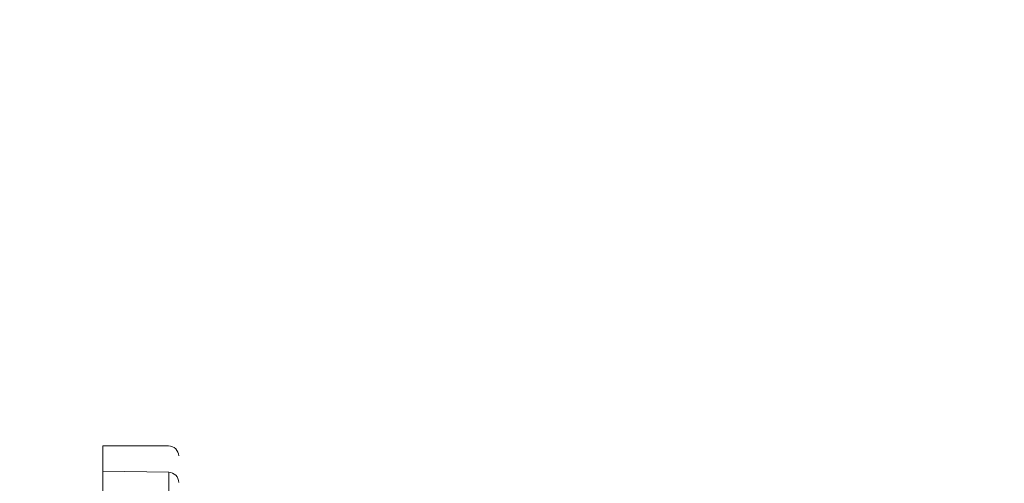
# Model space of a CAD drawing. Units: inches. Extents: x 3 to 207, y 0 to 132.
# Drawn here: x 134 to 135, y 36 to 36 of the extents above; entities that cross this region are included whole.
import ezdxf

# ---------------------------------------------------------------- set-up
doc = ezdxf.new("R2010")
doc.units = ezdxf.units.IN
doc.header["$MEASUREMENT"] = 0
doc.layers.add('TEXT', color=7, linetype='Continuous')
doc.styles.add('SLDTEXTSTYLE0', font='TXT', dxfattribs={"width": 0.75})
doc.dimstyles.new('SLDDIMSTYLE2', dxfattribs={"dimtxt": 1.25, "dimasz": 1.25, "dimexe": 0, "dimexo": 0.0625, "dimgap": 0.3125, "dimtad": 0, "dimrnd": 1e-09, "dimzin": 12, "dimdsep": 46, "dimlunit": 5, "dimtxsty": 'SLDTEXTSTYLE0', "dimsah": 1, "dimcen": 0.09, "dimadec": 0, "dimazin": 3, "dimtfac": 1, "dimtofl": 0, "dimtmove": 0, "dimatfit": 3, "dimfxl": 1, "dimfrac": 2, "dimtolj": 1, "dimtzin": 12, "dimarcsym": 0})

# ---------------------------------------------------------------- blocks, each defined once
blk = doc.blocks.new('_D_3')
at = {"layer": 'TEXT'}
for p, q in [((138.23204, 30.27658), (138.23204, 45.50264)), ((121.85538, 44.50264), (127.01702, 44.50264)), ((138.23204, 44.50264), (132.82489, 44.50264))]:
    blk.add_line(p, q, dxfattribs=at)
for points in [[(121.85538, 44.50264), (123.10538, 44.31033), (123.10538, 44.69495)], [(138.23204, 44.50264), (136.98204, 44.69495), (136.98204, 44.31033)]]:
    blk.add_solid(points, dxfattribs=at)
at = {"layer": 'TEXT', "insert": (127.01702, 45.12092), "char_height": 1.25, "attachment_point": 1, "style": 'SLDTEXTSTYLE0'}
blk.add_mtext('16 9/16', dxfattribs=at)

msp = doc.modelspace()

# ---------------------------------------------------------------- linework, layer by layer
at = {"color": 7, "linetype": 'Continuous', "lineweight": 15}
for p, q in [((133.8655489, 35.8338689), (133.814364, 35.8338689)), ((133.814364, 35.8141841), (133.814364, 35.8338689)), ((133.865685, 35.8132883), (133.814364, 35.8141841)), ((133.814364, 35.6409557), (133.814364, 35.8141841))]:
    msp.add_line(p, q, dxfattribs=at)
at = {"color": 8, "linetype": 'Continuous', "lineweight": 15}
msp.add_line((133.865685, 35.6405527), (133.865685, 35.8132883), dxfattribs=at)
at = {"color": 7, "linetype": 'Continuous', "lineweight": 15}
for centre, end in [((133.8655473, 35.825995), 90), ((133.8655473, 35.8054154), 89)]:
    msp.add_arc(centre, 0.007874, 0, end, dxfattribs=at)

# ---------------------------------------------------------------- dimensions: what is measured, and where the dimension line sits
at = {"layer": 'TEXT'}
dim = msp.add_linear_dim(base=(138.2320406, 44.5026397), p1=(121.8553792, 35.6792367), p2=(138.2320406, 29.2765752), text='16 9/16', dimstyle='SLDDIMSTYLE2', dxfattribs=at)
dim.commit()
dim.dimension.update_dxf_attribs({"geometry": '_D_3', "text_midpoint": (129.9209531, 44.5026397), "dimtype": 160})

doc.saveas('drawing.dxf')
